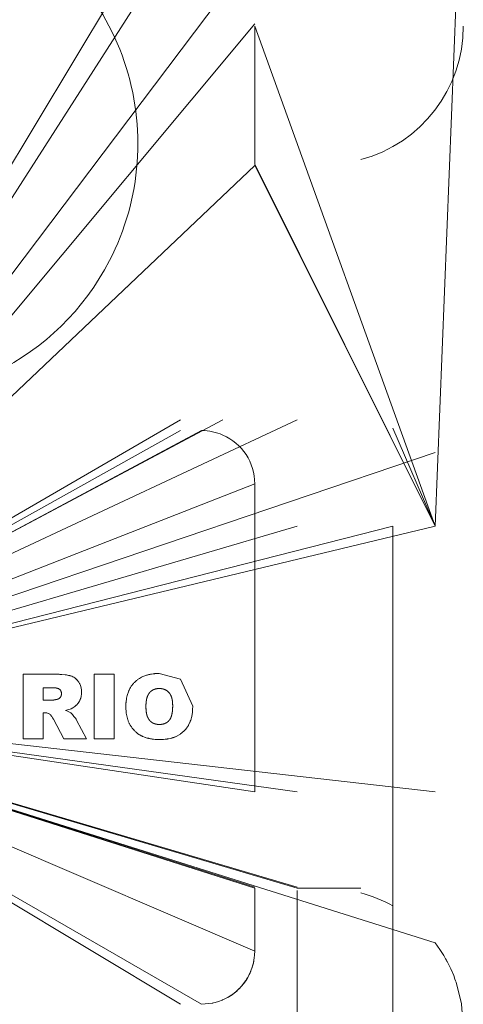
# Model space of a CAD drawing. Units: millimetres. Extents: x 0 to 17365, y -6 to 11880.
# Drawn here: x 3076 to 3097, y 7170 to 7216 of the extents above; entities that cross this region are included whole.
import ezdxf

# ---------------------------------------------------------------- set-up
doc = ezdxf.new("R2010")
doc.units = ezdxf.units.MM
doc.linetypes.add('K5LT_THIN', pattern=[0])
doc.layers.add('R', color=1, linetype='Continuous', true_color=0xff0000)
doc.layers.add('WELDING', color=7, linetype='Continuous', true_color=0xffffff)

msp = doc.modelspace()

# ---------------------------------------------------------------- linework, layer by layer
at = {"layer": 'R', "color": 7, "linetype": 'K5LT_THIN', "lineweight": 18}
for p, q in [((3060.683, 7184.108), (3087.527, 7228.635)), ((3060.683, 7184.108), (3087.527, 7225.863)), ((3096.027, 7192.595), (3097.346, 7225.922)), ((3060.683, 7184.108), (3087.527, 7219.606)), ((3060.683, 7184.108), (3087.527, 7216.231)), ((3096.027, 7192.595), (3087.527, 7216.13)), ((3087.527, 7216.13), (3087.527, 7213.758)), ((3087.527, 7213.758), (3087.527, 7209.634)), ((3060.683, 7184.108), (3087.527, 7209.578)), ((3096.027, 7192.595), (3087.527, 7209.634)), ((3096.027, 7192.595), (3087.527, 7209.578)), ((3060.683, 7184.108), (3084.027, 7197.595)), ((3060.683, 7184.108), (3086.027, 7197.595)), ((3060.683, 7184.108), (3089.527, 7197.595)), ((3060.683, 7184.108), (3084.027, 7197.095)), ((3060.683, 7184.108), (3085.027, 7197.095)), ((3096.027, 7192.595), (3094.027, 7197.214)), ((3060.683, 7184.108), (3096.027, 7196.059)), ((3060.683, 7184.108), (3087.527, 7194.595)), ((3087.527, 7194.595), (3087.527, 7180.095)), ((3060.683, 7184.108), (3094.027, 7192.595)), ((3060.683, 7184.108), (3089.527, 7192.595)), ((3060.683, 7184.108), (3089.527, 7192.595)), ((3060.683, 7184.108), (3096.027, 7192.595)), ((3094.027, 7192.595), (3094.027, 7180.095)), ((3078.194, 7185.625), (3076.621, 7185.625)), ((3076.621, 7185.625), (3076.621, 7182.595)), ((3079.966, 7182.595), (3079.966, 7185.625)), ((3079.966, 7185.625), (3080.911, 7185.625)), ((3080.911, 7185.625), (3080.911, 7182.595)), ((3077.566, 7184.996), (3077.983, 7184.996)), ((3077.566, 7184.405), (3077.566, 7184.996)), ((3060.683, 7184.108), (3087.527, 7175.611)), ((3060.683, 7184.108), (3087.527, 7175.556)), ((3060.683, 7184.108), (3087.527, 7172.595)), ((3060.683, 7184.108), (3089.527, 7175.556)), ((3060.683, 7184.108), (3089.527, 7175.56)), ((3060.683, 7184.108), (3089.527, 7175.611)), ((3060.683, 7184.108), (3089.527, 7180.095)), ((3060.683, 7184.108), (3084.027, 7170.095)), ((3060.683, 7184.108), (3085.027, 7170.095)), ((3060.683, 7184.108), (3087.527, 7175.611)), ((3060.683, 7184.108), (3087.527, 7180.095)), ((3060.683, 7184.108), (3096.027, 7172.985)), ((3060.683, 7184.108), (3096.027, 7180.095)), ((3077.966, 7184.405), (3077.566, 7184.405)), ((3077.566, 7182.595), (3077.566, 7183.815)), ((3077.566, 7183.815), (3077.649, 7183.815)), ((3078.049, 7183.514), (3078.547, 7182.595)), ((3079.612, 7182.595), (3079.144, 7183.459)), ((3076.621, 7182.595), (3077.566, 7182.595)), ((3078.547, 7182.595), (3079.612, 7182.595)), ((3079.966, 7182.595), (3080.911, 7182.595)), ((3094.027, 7180.095), (3094.027, 7174.728)), ((3087.527, 7172.595), (3087.527, 7175.556)), ((3092.527, 7175.56), (3089.527, 7175.56)), ((3089.527, 7175.452), (3089.527, 7175.402)), ((3089.527, 7175.402), (3089.527, 7169.595)), ((3094.027, 7174.728), (3094.027, 7163.392))]:
    msp.add_line(p, q, dxfattribs=at)
for centre, radius, start, end in [((3070.027, 7210.595), 12, 115.0078, 332.7204), ((3070.027, 7210.595), 12, 332.7204, 64.9922), ((3090.846, 7216.13), 6.5, 284.9916, 0), ((3085.027, 7194.595), 2.5, 66.4218, 90), ((3085.027, 7194.595), 2.5, 0, 66.4218), ((3090.846, 7169.06), 6.5, 60.6957, 75.0084)]:
    msp.add_arc(centre, radius, start, end, dxfattribs=at)
at = {"layer": 'WELDING', "color": 7, "linetype": 'K5LT_THIN', "lineweight": 18}
for p, q in [((3078.195, 7185.625), (3078.194, 7185.625)), ((3078.201, 7185.625), (3078.195, 7185.625)), ((3078.201, 7185.625), (3078.313, 7185.624)), ((3078.317, 7185.624), (3078.201, 7185.625)), ((3078.313, 7185.624), (3078.314, 7185.624)), ((3078.314, 7185.624), (3078.317, 7185.624)), ((3078.317, 7185.624), (3078.317, 7185.624)), ((3078.317, 7185.624), (3078.349, 7185.622)), ((3078.349, 7185.622), (3078.317, 7185.624)), ((3078.442, 7185.618), (3078.349, 7185.622)), ((3078.444, 7185.618), (3078.442, 7185.618)), ((3078.61, 7185.603), (3078.444, 7185.618)), ((3078.61, 7185.603), (3078.611, 7185.603)), ((3078.662, 7185.595), (3078.61, 7185.603)), ((3078.611, 7185.603), (3078.662, 7185.595)), ((3078.713, 7185.587), (3078.662, 7185.595)), ((3078.713, 7185.587), (3078.714, 7185.586)), ((3078.766, 7185.576), (3078.713, 7185.587)), ((3078.714, 7185.586), (3078.766, 7185.576)), ((3078.766, 7185.576), (3078.816, 7185.564)), ((3078.767, 7185.576), (3078.766, 7185.576)), ((3078.793, 7185.57), (3078.767, 7185.576)), ((3078.805, 7185.567), (3078.793, 7185.57)), ((3078.81, 7185.565), (3078.805, 7185.567)), ((3078.813, 7185.565), (3078.81, 7185.565)), ((3078.814, 7185.564), (3078.813, 7185.565)), ((3078.913, 7185.532), (3078.814, 7185.564)), ((3078.816, 7185.564), (3078.818, 7185.563)), ((3078.818, 7185.563), (3078.821, 7185.562)), ((3078.821, 7185.562), (3078.828, 7185.56)), ((3078.828, 7185.56), (3078.842, 7185.556)), ((3078.842, 7185.556), (3078.869, 7185.548)), ((3078.869, 7185.548), (3078.914, 7185.532)), ((3078.914, 7185.532), (3078.913, 7185.532)), ((3078.914, 7185.532), (3078.914, 7185.532)), ((3078.914, 7185.532), (3078.964, 7185.509)), ((3078.964, 7185.509), (3078.914, 7185.532)), ((3079.007, 7185.486), (3078.964, 7185.509)), ((3079.007, 7185.485), (3079.007, 7185.486)), ((3079.007, 7185.485), (3079.055, 7185.455)), ((3079.055, 7185.455), (3079.007, 7185.485)), ((3079.055, 7185.455), (3079.094, 7185.426)), ((3079.074, 7185.441), (3079.055, 7185.455)), ((3079.084, 7185.433), (3079.074, 7185.441)), ((3079.089, 7185.43), (3079.084, 7185.433)), ((3079.092, 7185.428), (3079.089, 7185.43)), ((3079.093, 7185.427), (3079.092, 7185.428)), ((3079.169, 7185.355), (3079.093, 7185.427)), ((3079.094, 7185.426), (3079.095, 7185.425)), ((3079.095, 7185.425), (3079.098, 7185.422)), ((3079.098, 7185.422), (3079.103, 7185.418)), ((3079.103, 7185.418), (3079.114, 7185.409)), ((3079.114, 7185.409), (3079.134, 7185.391)), ((3079.134, 7185.391), (3079.169, 7185.355)), ((3084.027, 7185.402), (3083.031, 7185.665)), ((3084.61, 7184.133), (3084.027, 7185.402)), ((3078.097, 7184.991), (3078.059, 7184.994)), ((3078.168, 7184.983), (3078.135, 7184.987)), ((3078.245, 7184.965), (3078.211, 7184.974)), ((3078.307, 7184.94), (3078.284, 7184.951)), ((3078.329, 7184.926), (3078.307, 7184.94)), ((3078.339, 7184.918), (3078.329, 7184.926)), ((3078.344, 7184.914), (3078.339, 7184.918)), ((3078.346, 7184.912), (3078.344, 7184.914)), ((3078.347, 7184.911), (3078.346, 7184.912)), ((3078.367, 7184.892), (3078.347, 7184.911)), ((3079.169, 7185.355), (3079.17, 7185.354)), ((3079.242, 7185.262), (3079.169, 7185.355)), ((3079.17, 7185.354), (3079.242, 7185.262)), ((3079.287, 7185.185), (3079.242, 7185.262)), ((3079.288, 7185.184), (3079.287, 7185.185)), ((3079.288, 7185.184), (3079.323, 7185.102)), ((3079.323, 7185.102), (3079.288, 7185.184)), ((3079.356, 7184.989), (3079.323, 7185.102)), ((3079.356, 7184.988), (3079.356, 7184.989)), ((3079.356, 7184.988), (3079.371, 7184.884)), ((3079.371, 7184.886), (3079.356, 7184.988)), ((3083.029, 7184.956), (3082.954, 7184.952)), ((3083.139, 7184.949), (3083.102, 7184.953)), ((3083.209, 7184.935), (3083.174, 7184.943)), ((3078.218, 7184.445), (3078.262, 7184.457)), ((3078.283, 7184.465), (3078.303, 7184.476)), ((3078.34, 7184.502), (3078.372, 7184.535)), ((3078.383, 7184.872), (3078.367, 7184.892)), ((3078.372, 7184.535), (3078.372, 7184.535)), ((3078.39, 7184.861), (3078.383, 7184.872)), ((3078.394, 7184.856), (3078.39, 7184.861)), ((3078.395, 7184.853), (3078.394, 7184.856)), ((3078.396, 7184.852), (3078.395, 7184.853)), ((3078.403, 7184.838), (3078.396, 7184.852)), ((3078.416, 7184.81), (3078.403, 7184.838)), ((3078.42, 7184.795), (3078.416, 7184.81)), ((3078.422, 7184.787), (3078.42, 7184.795)), ((3078.423, 7184.784), (3078.422, 7184.787)), ((3078.423, 7184.782), (3078.423, 7184.784)), ((3078.423, 7184.781), (3078.423, 7184.782)), ((3078.425, 7184.77), (3078.423, 7184.781)), ((3078.423, 7184.636), (3078.428, 7184.659)), ((3079.298, 7184.404), (3079.352, 7184.561)), ((3079.315, 7184.443), (3079.31, 7184.43)), ((3079.318, 7184.45), (3079.315, 7184.443)), ((3079.319, 7184.453), (3079.318, 7184.45)), ((3079.32, 7184.455), (3079.319, 7184.453)), ((3079.352, 7184.561), (3079.32, 7184.455)), ((3079.352, 7184.561), (3079.353, 7184.561)), ((3079.353, 7184.561), (3079.364, 7184.617)), ((3079.371, 7184.67), (3079.364, 7184.617)), ((3079.364, 7184.617), (3079.371, 7184.67)), ((3079.371, 7184.884), (3079.371, 7184.886)), ((3079.371, 7184.884), (3079.376, 7184.78)), ((3079.376, 7184.78), (3079.371, 7184.884)), ((3079.371, 7184.67), (3079.376, 7184.78)), ((3083.373, 7184.866), (3083.313, 7184.898)), ((3083.489, 7184.768), (3083.436, 7184.819)), ((3083.6, 7184.583), (3083.534, 7184.711)), ((3083.534, 7184.711), (3083.534, 7184.711)), ((3077.966, 7184.405), (3078.03, 7184.41)), ((3078.06, 7184.415), (3078.093, 7184.42)), ((3078.711, 7183.947), (3078.839, 7183.988)), ((3078.839, 7183.988), (3078.711, 7183.947)), ((3078.839, 7183.988), (3078.881, 7184.006)), ((3078.881, 7184.006), (3078.839, 7183.988)), ((3078.881, 7184.006), (3078.962, 7184.046)), ((3078.962, 7184.046), (3079.054, 7184.108)), ((3079.053, 7184.107), (3078.962, 7184.046)), ((3079.054, 7184.108), (3079.053, 7184.107)), ((3079.054, 7184.108), (3079.097, 7184.143)), ((3079.097, 7184.143), (3079.137, 7184.18)), ((3079.108, 7184.152), (3079.097, 7184.143)), ((3079.123, 7184.166), (3079.108, 7184.152)), ((3079.13, 7184.173), (3079.123, 7184.166)), ((3079.134, 7184.177), (3079.13, 7184.173)), ((3079.135, 7184.178), (3079.134, 7184.177)), ((3079.136, 7184.179), (3079.135, 7184.178)), ((3079.137, 7184.18), (3079.136, 7184.179)), ((3079.137, 7184.18), (3079.21, 7184.262)), ((3079.137, 7184.18), (3079.137, 7184.18)), ((3079.272, 7184.355), (3079.21, 7184.262)), ((3079.21, 7184.262), (3079.272, 7184.355)), ((3079.272, 7184.356), (3079.298, 7184.404)), ((3079.272, 7184.355), (3079.272, 7184.356)), ((3079.31, 7184.43), (3079.298, 7184.404)), ((3082.406, 7184.108), (3082.411, 7183.958)), ((3082.418, 7184.332), (3082.411, 7184.258)), ((3083.666, 7184.149), (3083.664, 7184.222)), ((3084.606, 7183.976), (3084.61, 7184.133)), ((3077.649, 7183.815), (3077.649, 7183.815)), ((3077.649, 7183.815), (3077.71, 7183.811)), ((3077.71, 7183.811), (3077.74, 7183.806)), ((3077.74, 7183.806), (3077.71, 7183.811)), ((3077.74, 7183.806), (3077.798, 7183.788)), ((3077.798, 7183.788), (3077.74, 7183.806)), ((3077.798, 7183.788), (3077.826, 7183.776)), ((3077.826, 7183.776), (3077.879, 7183.745)), ((3077.879, 7183.745), (3077.826, 7183.776)), ((3077.879, 7183.745), (3077.906, 7183.722)), ((3077.919, 7183.71), (3077.906, 7183.722)), ((3077.906, 7183.722), (3077.919, 7183.71)), ((3077.919, 7183.71), (3077.931, 7183.696)), ((3077.953, 7183.668), (3077.931, 7183.696)), ((3077.931, 7183.696), (3077.932, 7183.696)), ((3077.932, 7183.696), (3077.953, 7183.668)), ((3077.953, 7183.668), (3077.975, 7183.638)), ((3077.996, 7183.606), (3077.975, 7183.638)), ((3077.975, 7183.638), (3077.996, 7183.606)), ((3077.996, 7183.606), (3078.013, 7183.577)), ((3078.049, 7183.514), (3078.013, 7183.577)), ((3078.013, 7183.577), (3078.049, 7183.514)), ((3078.624, 7183.926), (3078.711, 7183.947)), ((3078.711, 7183.947), (3078.624, 7183.926)), ((3078.687, 7183.903), (3078.624, 7183.926)), ((3078.624, 7183.926), (3078.624, 7183.926)), ((3078.779, 7183.863), (3078.687, 7183.903)), ((3078.687, 7183.903), (3078.687, 7183.903)), ((3078.711, 7183.947), (3078.711, 7183.947)), ((3078.809, 7183.848), (3078.779, 7183.863)), ((3078.809, 7183.848), (3078.866, 7183.812)), ((3078.866, 7183.812), (3078.809, 7183.848)), ((3078.908, 7183.774), (3078.866, 7183.812)), ((3078.928, 7183.753), (3078.908, 7183.774)), ((3078.908, 7183.774), (3078.908, 7183.774)), ((3078.908, 7183.774), (3078.928, 7183.753)), ((3078.946, 7183.733), (3078.928, 7183.753)), ((3078.986, 7183.686), (3078.946, 7183.733)), ((3078.946, 7183.733), (3078.946, 7183.733)), ((3078.946, 7183.733), (3078.986, 7183.686)), ((3079.017, 7183.646), (3078.986, 7183.686)), ((3079.018, 7183.645), (3079.017, 7183.646)), ((3079.047, 7183.608), (3079.018, 7183.645)), ((3079.018, 7183.645), (3079.047, 7183.608)), ((3079.063, 7183.586), (3079.047, 7183.608)), ((3079.075, 7183.57), (3079.063, 7183.586)), ((3079.08, 7183.562), (3079.075, 7183.57)), ((3079.083, 7183.558), (3079.08, 7183.562)), ((3079.084, 7183.556), (3079.083, 7183.558)), ((3079.085, 7183.556), (3079.084, 7183.556)), ((3079.116, 7183.508), (3079.085, 7183.556)), ((3082.419, 7183.884), (3082.43, 7183.809)), ((3082.444, 7183.739), (3082.466, 7183.663)), ((3083.62, 7183.707), (3083.646, 7183.839)), ((3084.514, 7183.463), (3084.531, 7183.514)), ((3084.531, 7183.514), (3084.532, 7183.519)), ((3084.532, 7183.519), (3084.535, 7183.528)), ((3084.535, 7183.528), (3084.54, 7183.546)), ((3084.54, 7183.546), (3084.549, 7183.583)), ((3084.549, 7183.583), (3084.567, 7183.658)), ((3084.567, 7183.658), (3084.593, 7183.82)), ((3084.593, 7183.824), (3084.594, 7183.832)), ((3084.593, 7183.82), (3084.593, 7183.824)), ((3084.594, 7183.832), (3084.596, 7183.848)), ((3084.596, 7183.848), (3084.599, 7183.881)), ((3084.599, 7183.881), (3084.601, 7183.898)), ((3084.601, 7183.898), (3084.606, 7183.976)), ((3084.606, 7183.975), (3084.601, 7183.898)), ((3084.606, 7183.976), (3084.606, 7183.975)), ((3079.117, 7183.508), (3079.116, 7183.508)), ((3079.144, 7183.459), (3079.117, 7183.508)), ((3079.117, 7183.508), (3079.144, 7183.459)), ((3083.037, 7183.264), (3083.124, 7183.268)), ((3083.297, 7183.31), (3083.352, 7183.335)), ((3084.252, 7183.011), (3084.286, 7183.051)), ((3084.286, 7183.051), (3084.317, 7183.091)), ((3084.317, 7183.091), (3084.406, 7183.223)), ((3084.406, 7183.223), (3084.317, 7183.091)), ((3084.406, 7183.223), (3084.407, 7183.225)), ((3084.407, 7183.225), (3084.477, 7183.365)), ((3084.477, 7183.365), (3084.478, 7183.369)), ((3084.478, 7183.369), (3084.481, 7183.375)), ((3084.481, 7183.375), (3084.486, 7183.387)), ((3084.486, 7183.387), (3084.496, 7183.412)), ((3084.496, 7183.412), (3084.514, 7183.463)), ((3083.545, 7182.605), (3083.385, 7182.576)), ((3083.422, 7182.582), (3083.463, 7182.588)), ((3083.463, 7182.588), (3083.542, 7182.605)), ((3083.542, 7182.605), (3083.689, 7182.646)), ((3083.619, 7182.624), (3083.545, 7182.605)), ((3083.654, 7182.634), (3083.619, 7182.624)), ((3083.672, 7182.64), (3083.654, 7182.634)), ((3083.68, 7182.643), (3083.672, 7182.64)), ((3083.685, 7182.644), (3083.68, 7182.643)), ((3083.832, 7182.702), (3083.685, 7182.644)), ((3083.689, 7182.646), (3083.694, 7182.647)), ((3083.694, 7182.647), (3083.704, 7182.65)), ((3083.704, 7182.65), (3083.722, 7182.657)), ((3083.722, 7182.657), (3083.76, 7182.671)), ((3083.76, 7182.671), (3083.832, 7182.702)), ((3083.832, 7182.702), (3083.972, 7182.777)), ((3083.972, 7182.777), (3083.832, 7182.702)), ((3083.972, 7182.777), (3083.973, 7182.778)), ((3083.973, 7182.778), (3084.027, 7182.814)), ((3084.027, 7182.814), (3084.032, 7182.817)), ((3084.032, 7182.817), (3084.1, 7182.868)), ((3084.1, 7182.868), (3084.032, 7182.817)), ((3084.1, 7182.868), (3084.102, 7182.869)), ((3084.102, 7182.869), (3084.218, 7182.974)), ((3084.218, 7182.974), (3084.22, 7182.977)), ((3084.22, 7182.977), (3084.225, 7182.982)), ((3084.225, 7182.982), (3084.234, 7182.991)), ((3084.234, 7182.991), (3084.252, 7183.011)), ((3083.068, 7182.556), (3083.225, 7182.56)), ((3083.224, 7182.56), (3083.068, 7182.556)), ((3083.068, 7182.556), (3083.068, 7182.556)), ((3083.225, 7182.56), (3083.224, 7182.56)), ((3083.225, 7182.56), (3083.385, 7182.576)), ((3083.227, 7182.56), (3083.225, 7182.56)), ((3083.306, 7182.567), (3083.227, 7182.56)), ((3083.346, 7182.571), (3083.306, 7182.567)), ((3083.365, 7182.573), (3083.346, 7182.571)), ((3083.375, 7182.575), (3083.365, 7182.573)), ((3083.38, 7182.575), (3083.375, 7182.575)), ((3083.385, 7182.576), (3083.38, 7182.575)), ((3083.385, 7182.576), (3083.39, 7182.577)), ((3083.39, 7182.577), (3083.401, 7182.578)), ((3083.401, 7182.578), (3083.422, 7182.582)), ((3096.244, 7172.68), (3096.027, 7172.985)), ((3087.505, 7172.262), (3087.521, 7172.423)), ((3087.521, 7172.423), (3087.527, 7172.595)), ((3096.429, 7172.389), (3096.244, 7172.68)), ((3087.392, 7171.785), (3087.44, 7171.94)), ((3087.443, 7171.949), (3087.396, 7171.794)), ((3087.44, 7171.94), (3087.48, 7172.112)), ((3087.462, 7172.028), (3087.443, 7171.949)), ((3087.471, 7172.067), (3087.462, 7172.028)), ((3087.475, 7172.087), (3087.471, 7172.067)), ((3087.477, 7172.097), (3087.475, 7172.087)), ((3087.478, 7172.102), (3087.477, 7172.097)), ((3087.479, 7172.107), (3087.478, 7172.102)), ((3087.48, 7172.112), (3087.482, 7172.122)), ((3087.482, 7172.122), (3087.486, 7172.142)), ((3087.486, 7172.142), (3087.493, 7172.182)), ((3087.493, 7172.182), (3087.505, 7172.262)), ((3096.515, 7172.239), (3096.429, 7172.389)), ((3096.557, 7172.164), (3096.515, 7172.239)), ((3096.577, 7172.126), (3096.557, 7172.164)), ((3096.588, 7172.107), (3096.577, 7172.126)), ((3096.758, 7171.76), (3096.588, 7172.107)), ((3087.189, 7171.339), (3087.266, 7171.482)), ((3087.272, 7171.495), (3087.197, 7171.352)), ((3087.266, 7171.482), (3087.339, 7171.643)), ((3087.307, 7171.568), (3087.272, 7171.495)), ((3087.323, 7171.605), (3087.307, 7171.568)), ((3087.331, 7171.624), (3087.323, 7171.605)), ((3087.335, 7171.633), (3087.331, 7171.624)), ((3087.396, 7171.794), (3087.335, 7171.633)), ((3087.339, 7171.643), (3087.343, 7171.652)), ((3087.343, 7171.652), (3087.35, 7171.671)), ((3087.35, 7171.671), (3087.365, 7171.709)), ((3087.365, 7171.709), (3087.392, 7171.785)), ((3096.893, 7171.444), (3096.758, 7171.76)), ((3086.902, 7170.941), (3087.006, 7171.066)), ((3087.015, 7171.078), (3086.912, 7170.953)), ((3087.006, 7171.066), (3087.109, 7171.21)), ((3087.063, 7171.143), (3087.015, 7171.078)), ((3087.086, 7171.177), (3087.063, 7171.143)), ((3087.097, 7171.193), (3087.086, 7171.177)), ((3087.103, 7171.202), (3087.097, 7171.193)), ((3087.197, 7171.352), (3087.103, 7171.202)), ((3087.109, 7171.21), (3087.114, 7171.219)), ((3087.114, 7171.219), (3087.125, 7171.236)), ((3087.125, 7171.236), (3087.147, 7171.27)), ((3087.147, 7171.27), (3087.189, 7171.339)), ((3096.954, 7171.283), (3096.893, 7171.444)), ((3096.983, 7171.201), (3096.954, 7171.283)), ((3096.997, 7171.161), (3096.983, 7171.201)), ((3097.004, 7171.14), (3096.997, 7171.161)), ((3097.26, 7170.11), (3097.004, 7171.14)), ((3086.556, 7170.617), (3086.412, 7170.514)), ((3086.446, 7170.536), (3086.479, 7170.559)), ((3086.479, 7170.559), (3086.544, 7170.607)), ((3086.544, 7170.607), (3086.669, 7170.71)), ((3086.681, 7170.72), (3086.556, 7170.617)), ((3086.669, 7170.71), (3086.799, 7170.831)), ((3086.74, 7170.774), (3086.681, 7170.72)), ((3086.77, 7170.802), (3086.74, 7170.774)), ((3086.784, 7170.816), (3086.77, 7170.802)), ((3086.791, 7170.824), (3086.784, 7170.816)), ((3086.912, 7170.953), (3086.791, 7170.824)), ((3086.799, 7170.831), (3086.806, 7170.838)), ((3086.806, 7170.838), (3086.82, 7170.852)), ((3086.82, 7170.852), (3086.848, 7170.882)), ((3086.848, 7170.882), (3086.902, 7170.941)), ((3085.027, 7170.095), (3085.029, 7170.095)), ((3085.029, 7170.095), (3085.52, 7170.144)), ((3085.52, 7170.144), (3085.53, 7170.146)), ((3085.53, 7170.146), (3085.55, 7170.15)), ((3085.55, 7170.15), (3085.589, 7170.159)), ((3085.589, 7170.159), (3085.668, 7170.178)), ((3085.668, 7170.178), (3085.822, 7170.225)), ((3085.822, 7170.225), (3085.989, 7170.287)), ((3085.989, 7170.287), (3085.998, 7170.291)), ((3085.998, 7170.291), (3086.017, 7170.299)), ((3086.017, 7170.299), (3086.054, 7170.315)), ((3086.154, 7170.363), (3086.027, 7170.304)), ((3086.054, 7170.315), (3086.127, 7170.35)), ((3086.127, 7170.35), (3086.27, 7170.426)), ((3086.29, 7170.437), (3086.154, 7170.363)), ((3086.27, 7170.426), (3086.42, 7170.519)), ((3086.356, 7170.477), (3086.29, 7170.437)), ((3086.388, 7170.498), (3086.356, 7170.477)), ((3086.404, 7170.508), (3086.388, 7170.498)), ((3086.412, 7170.514), (3086.404, 7170.508)), ((3086.42, 7170.519), (3086.429, 7170.525)), ((3086.429, 7170.525), (3086.446, 7170.536)), ((3097.26, 7170.11), (3097.263, 7170.093)), ((3097.261, 7170.104), (3097.26, 7170.11)), ((3097.346, 7169.06), (3097.261, 7170.104))]:
    msp.add_line(p, q, dxfattribs=at)
for points, knots in [([(3081.462, 7184.108), (3081.463, 7184.156), (3081.464, 7184.219), (3081.471, 7184.328), (3081.487, 7184.473), (3081.52, 7184.626), (3081.564, 7184.76), (3081.591, 7184.829), (3081.633, 7184.923), (3081.689, 7185.025), (3081.773, 7185.143), (3081.869, 7185.251), (3081.979, 7185.349), (3082.091, 7185.429), (3082.183, 7185.48), (3082.27, 7185.522), (3082.369, 7185.563), (3082.464, 7185.592), (3082.554, 7185.615), (3082.613, 7185.627), (3082.702, 7185.643), (3082.772, 7185.652), (3082.836, 7185.657), (3082.91, 7185.663), (3082.975, 7185.664), (3083.031, 7185.665)], [0, 0, 0, 0, 1.492776, 1.976366, 3.391687, 6.007369, 6.798488, 7.797776, 8.28438, 10.021881, 11.394126, 12.772955, 14.513102, 15.947225, 17.049036, 17.793507, 18.91758, 20.394153, 20.869665, 21.803807, 22.249736, 23.697944, 23.978463, 24.255615, 26, 26, 26, 26]), ([(3083.068, 7182.556), (3083.037, 7182.556), (3082.989, 7182.556), (3082.911, 7182.559), (3082.821, 7182.564), (3082.719, 7182.576), (3082.622, 7182.591), (3082.555, 7182.605), (3082.489, 7182.62), (3082.429, 7182.636), (3082.345, 7182.663), (3082.273, 7182.691), (3082.205, 7182.723), (3082.159, 7182.747), (3082.114, 7182.773), (3082.07, 7182.8), (3082.024, 7182.832), (3081.954, 7182.887), (3081.894, 7182.944), (3081.832, 7183.008), (3081.774, 7183.076), (3081.715, 7183.158), (3081.666, 7183.238), (3081.638, 7183.288), (3081.601, 7183.361), (3081.573, 7183.429), (3081.547, 7183.507), (3081.531, 7183.559), (3081.512, 7183.633), (3081.49, 7183.735), (3081.474, 7183.854), (3081.466, 7183.946), (3081.463, 7184.027), (3081.462, 7184.073), (3081.462, 7184.108)], [0, 0, 0, 0, 1.31417, 1.959408, 3.220397, 5.026025, 6.180353, 7.278451, 7.811223, 8.984805, 9.831297, 11.472683, 12.150256, 12.905495, 13.644977, 14.287458, 15.024758, 15.955908, 17.967967, 18.41515, 19.629835, 21.633818, 22.573587, 23.524581, 24.001892, 25.921943, 26.563148, 27.363435, 28.163521, 29.756133, 31.65662, 33.082329, 33.559266, 35, 35, 35, 35])]:
    msp.add_open_spline(points, degree=3, knots=knots, dxfattribs=at)
for points in [[(3077.983, 7184.996), (3078.032, 7184.995), (3078.059, 7184.994)], [(3078.059, 7184.994), (3078.098, 7184.992), (3078.135, 7184.987)], [(3078.135, 7184.987), (3078.171, 7184.984), (3078.211, 7184.974)], [(3078.211, 7184.974), (3078.251, 7184.965), (3078.284, 7184.951)], [(3078.284, 7184.951), (3078.354, 7184.922), (3078.396, 7184.851)], [(3082.74, 7184.89), (3082.806, 7184.924), (3082.88, 7184.941)], [(3082.88, 7184.941), (3082.917, 7184.949), (3082.954, 7184.952)], [(3082.954, 7184.952), (3082.979, 7184.955), (3083.029, 7184.956)], [(3083.029, 7184.956), (3083.077, 7184.955), (3083.102, 7184.953)], [(3083.102, 7184.953), (3083.135, 7184.95), (3083.174, 7184.943)], [(3083.174, 7184.943), (3083.213, 7184.935), (3083.245, 7184.925)], [(3083.245, 7184.925), (3083.278, 7184.915), (3083.313, 7184.898)], [(3078.218, 7184.445), (3078.139, 7184.428), (3078.093, 7184.42)], [(3078.262, 7184.457), (3078.248, 7184.452), (3078.218, 7184.445)], [(3078.303, 7184.476), (3078.283, 7184.464), (3078.262, 7184.457)], [(3078.372, 7184.535), (3078.344, 7184.5), (3078.303, 7184.476)], [(3078.417, 7184.614), (3078.402, 7184.573), (3078.372, 7184.535)], [(3078.396, 7184.851), (3078.415, 7184.821), (3078.424, 7184.78)], [(3078.428, 7184.659), (3078.425, 7184.637), (3078.417, 7184.614)], [(3078.424, 7184.78), (3078.429, 7184.756), (3078.432, 7184.704)], [(3078.432, 7184.704), (3078.43, 7184.674), (3078.428, 7184.659)], [(3082.429, 7184.406), (3082.443, 7184.486), (3082.464, 7184.551)], [(3082.464, 7184.551), (3082.489, 7184.626), (3082.525, 7184.687)], [(3082.525, 7184.687), (3082.563, 7184.751), (3082.619, 7184.803)], [(3082.619, 7184.803), (3082.674, 7184.855), (3082.74, 7184.89)], [(3083.313, 7184.898), (3083.379, 7184.868), (3083.436, 7184.819)], [(3083.436, 7184.819), (3083.493, 7184.771), (3083.534, 7184.711)], [(3083.534, 7184.711), (3083.607, 7184.605), (3083.64, 7184.44)], [(3083.64, 7184.44), (3083.654, 7184.374), (3083.66, 7184.295)], [(3078.03, 7184.41), (3078.005, 7184.407), (3077.966, 7184.405)], [(3078.093, 7184.42), (3078.054, 7184.413), (3078.03, 7184.41)], [(3082.406, 7184.108), (3082.408, 7184.205), (3082.411, 7184.258)], [(3082.411, 7183.958), (3082.408, 7184.011), (3082.406, 7184.108)], [(3082.411, 7184.258), (3082.417, 7184.333), (3082.429, 7184.406)], [(3083.662, 7183.993), (3083.657, 7183.914), (3083.646, 7183.839)], [(3083.66, 7184.295), (3083.663, 7184.26), (3083.664, 7184.222)], [(3083.666, 7184.149), (3083.665, 7184.048), (3083.662, 7183.993)], [(3083.664, 7184.222), (3083.665, 7184.198), (3083.666, 7184.149)], [(3082.43, 7183.809), (3082.417, 7183.88), (3082.411, 7183.958)], [(3082.466, 7183.663), (3082.444, 7183.727), (3082.43, 7183.809)], [(3082.493, 7183.594), (3082.477, 7183.628), (3082.466, 7183.663)], [(3082.528, 7183.527), (3082.51, 7183.557), (3082.493, 7183.594)], [(3082.608, 7183.426), (3082.561, 7183.472), (3082.528, 7183.527)], [(3083.558, 7183.542), (3083.523, 7183.474), (3083.465, 7183.418)], [(3083.646, 7183.839), (3083.62, 7183.66), (3083.558, 7183.542)], [(3082.709, 7183.347), (3082.655, 7183.379), (3082.608, 7183.426)], [(3082.867, 7183.283), (3082.782, 7183.304), (3082.709, 7183.347)], [(3082.952, 7183.268), (3082.91, 7183.273), (3082.867, 7183.283)], [(3083.037, 7183.264), (3082.981, 7183.265), (3082.952, 7183.268)], [(3083.115, 7183.267), (3083.089, 7183.265), (3083.037, 7183.264)], [(3083.192, 7183.279), (3083.153, 7183.271), (3083.115, 7183.267)], [(3083.339, 7183.328), (3083.273, 7183.295), (3083.192, 7183.279)], [(3083.465, 7183.418), (3083.408, 7183.363), (3083.339, 7183.328)]]:
    msp.add_open_spline(points, degree=2, dxfattribs=at)

doc.saveas('drawing.dxf')
